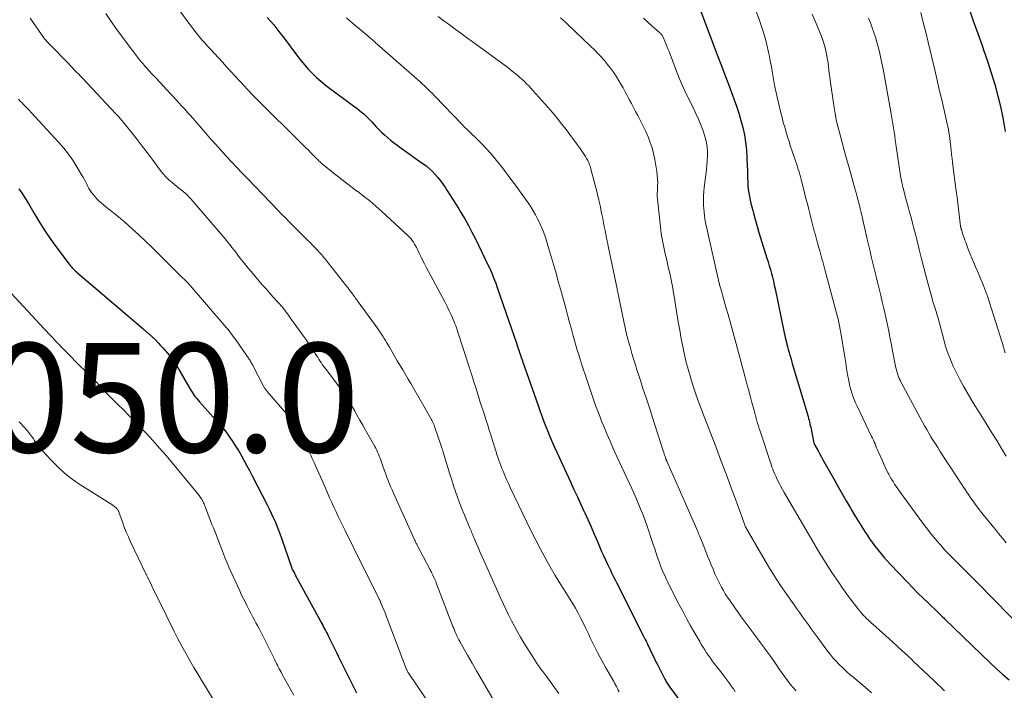
# Model space of a CAD drawing. Units: feet. Extents: x 1935000 to 1940048, y 540000 to 545000.
# Drawn here: x 1936556 to 1936736, y 540070 to 540192 of the extents above; entities that cross this region are included whole.
import ezdxf

# ---------------------------------------------------------------- set-up
doc = ezdxf.new("R2010")
doc.units = ezdxf.units.FT
doc.header["$LTSCALE"] = 100
doc.header["$MEASUREMENT"] = 0
for name, color, linetype, lineweight in [('CONTOUR INDEX', 32, 'Continuous', 25), ('CONTOUR INTERMEDIATE', 40, 'Continuous', 15), ('SPOT ELEVATION', 7, 'Continuous', 15)]:
    doc.layers.add(name, color=color, linetype=linetype, lineweight=lineweight)
doc.styles.add('slant', font='romans.shx', dxfattribs={"oblique": 14.999978})

msp = doc.modelspace()

# ---------------------------------------------------------------- linework, layer by layer
at = {"layer": 'CONTOUR INDEX', "flags": 128}
for points, elevation in [([(1936678.85, 540197.36), (1936683.27, 540185.64), (1936683.91, 540183.94), (1936684.55, 540182.24), (1936685.19, 540180.53), (1936685.83, 540178.83), (1936686.2, 540177.85), (1936686.66, 540176.55), (1936687.08, 540175.25), (1936687.47, 540173.93), (1936687.82, 540172.6), (1936688.1, 540171.26), (1936688.33, 540169.91), (1936688.48, 540168.55), (1936688.57, 540167.18), (1936688.63, 540165.54), (1936688.65, 540164.83), (1936688.67, 540164.12), (1936688.7, 540163.41), (1936688.72, 540162.69), (1936688.72, 540162.59), (1936688.76, 540161.93), (1936688.82, 540161.28), (1936688.91, 540160.63), (1936689.02, 540159.99), (1936689.16, 540159.34), (1936689.3, 540158.7), (1936689.46, 540158.07), (1936689.63, 540157.43), (1936689.76, 540156.93), (1936690.01, 540156.05), (1936690.26, 540155.17), (1936690.52, 540154.29), (1936690.78, 540153.42), (1936692.24, 540148.71), (1936692.46, 540148.01), (1936692.66, 540147.31), (1936692.86, 540146.61), (1936693.06, 540145.9), (1936693.24, 540145.19), (1936693.41, 540144.48), (1936693.58, 540143.77), (1936693.73, 540143.05), (1936695.4, 540135.02), (1936695.49, 540134.59), (1936695.58, 540134.15), (1936695.68, 540133.72), (1936695.79, 540133.29), (1936695.9, 540132.86), (1936696.01, 540132.43), (1936696.12, 540132), (1936696.25, 540131.58), (1936696.29, 540131.42), (1936696.44, 540130.92), (1936696.58, 540130.42), (1936696.73, 540129.92), (1936696.88, 540129.42), (1936699.76, 540119.68), (1936699.85, 540119.36), (1936699.94, 540119.04), (1936700.02, 540118.71), (1936700.1, 540118.39), (1936700.17, 540118.07), (1936700.25, 540117.74), (1936700.31, 540117.42), (1936700.38, 540117.09), (1936700.76, 540115.13), (1936700.78, 540115.04), (1936700.8, 540114.96), (1936700.82, 540114.88), (1936700.85, 540114.8), (1936700.88, 540114.72), (1936700.92, 540114.64), (1936700.95, 540114.56), (1936700.99, 540114.48), (1936701.41, 540113.73), (1936701.65, 540113.27), (1936701.9, 540112.82), (1936702.15, 540112.37), (1936702.41, 540111.92), (1936704.52, 540108.14), (1936705.24, 540106.85), (1936705.97, 540105.57), (1936706.71, 540104.29), (1936707.45, 540103.02), (1936707.77, 540102.48), (1936708.37, 540101.48), (1936708.97, 540100.49), (1936709.6, 540099.51), (1936710.23, 540098.53), (1936710.55, 540098.03), (1936711.03, 540097.31), (1936711.53, 540096.6), (1936712.04, 540095.91), (1936712.57, 540095.22), (1936713.11, 540094.55), (1936713.67, 540093.89), (1936714.24, 540093.25), (1936714.83, 540092.62), (1936717.95, 540089.34), (1936718.88, 540088.38), (1936719.81, 540087.43), (1936720.76, 540086.5), (1936721.72, 540085.57), (1936723.61, 540083.76), (1936723.63, 540083.75), (1936723.65, 540083.73), (1936723.67, 540083.71), (1936723.68, 540083.7), (1936723.75, 540083.63), (1936723.77, 540083.62), (1936723.79, 540083.6), (1936723.81, 540083.58), (1936723.82, 540083.57), (1936724.1, 540083.29), (1936724.26, 540083.13), (1936724.42, 540082.98), (1936724.58, 540082.83), (1936724.74, 540082.67), (1936733.16, 540074.56), (1936734.26, 540073.52), (1936735.39, 540072.49), (1936736.53, 540071.49)], 1000), ([(1936729.19, 540194.53), (1936729.99, 540192.17), (1936730.82, 540189.81), (1936731.65, 540187.45), (1936731.87, 540186.84), (1936732.59, 540184.75), (1936733.28, 540182.64), (1936733.91, 540180.52), (1936734.5, 540178.38), (1936735.02, 540176.23), (1936735.47, 540174.06), (1936735.84, 540171.88)], 980), ([(1936600.79, 540192.78), (1936601.39, 540192.09), (1936601.98, 540191.39), (1936602.56, 540190.68), (1936603.13, 540189.96), (1936603.69, 540189.23), (1936606.34, 540185.67), (1936606.98, 540184.85), (1936607.65, 540184.05), (1936608.34, 540183.27), (1936609.06, 540182.52), (1936609.81, 540181.8), (1936610.59, 540181.1), (1936611.39, 540180.44), (1936612.22, 540179.81), (1936616.81, 540176.43), (1936617.23, 540176.11), (1936617.65, 540175.79), (1936618.05, 540175.45), (1936618.45, 540175.11), (1936618.84, 540174.75), (1936619.23, 540174.39), (1936619.59, 540174.01), (1936619.96, 540173.63), (1936620.75, 540172.76), (1936621.24, 540172.24), (1936621.75, 540171.73), (1936622.27, 540171.25), (1936622.81, 540170.77), (1936623.37, 540170.32), (1936623.93, 540169.87), (1936624.5, 540169.44), (1936625.08, 540169.02), (1936629.17, 540166.12), (1936629.8, 540165.64), (1936630.4, 540165.14), (1936630.97, 540164.61), (1936631.52, 540164.04), (1936632.03, 540163.45), (1936632.53, 540162.84), (1936632.99, 540162.21), (1936633.43, 540161.56), (1936633.68, 540161.17), (1936634.23, 540160.31), (1936634.78, 540159.45), (1936635.32, 540158.58), (1936635.85, 540157.71), (1936636.23, 540157.08), (1936636.94, 540155.88), (1936637.62, 540154.68), (1936638.26, 540153.45), (1936638.89, 540152.21), (1936641.18, 540147.5), (1936641.45, 540146.94), (1936641.7, 540146.39), (1936641.94, 540145.82), (1936642.17, 540145.25), (1936642.39, 540144.68), (1936642.6, 540144.11), (1936642.81, 540143.53), (1936643.01, 540142.95), (1936646.38, 540133.13), (1936646.53, 540132.7), (1936646.68, 540132.26), (1936646.83, 540131.83), (1936646.98, 540131.4), (1936647.13, 540130.96), (1936647.28, 540130.53), (1936647.44, 540130.09), (1936647.59, 540129.66), (1936648.92, 540125.85), (1936649.28, 540124.81), (1936649.64, 540123.77), (1936650, 540122.73), (1936650.36, 540121.69), (1936650.72, 540120.65), (1936651.09, 540119.62), (1936651.48, 540118.59), (1936651.88, 540117.57), (1936651.93, 540117.45), (1936652.37, 540116.37), (1936652.82, 540115.29), (1936653.29, 540114.23), (1936653.77, 540113.17), (1936656.3, 540107.72), (1936656.93, 540106.35), (1936657.56, 540104.98), (1936658.19, 540103.61), (1936658.81, 540102.23), (1936658.85, 540102.16), (1936659.45, 540100.82), (1936660.05, 540099.48), (1936660.64, 540098.13), (1936661.22, 540096.79), (1936661.99, 540095.01), (1936662.34, 540094.23), (1936662.69, 540093.45), (1936663.05, 540092.68), (1936663.42, 540091.91), (1936663.58, 540091.58), (1936663.87, 540090.97), (1936664.17, 540090.37), (1936664.46, 540089.77), (1936664.76, 540089.18), (1936669.61, 540079.59), (1936669.78, 540079.24), (1936669.95, 540078.89), (1936670.12, 540078.54), (1936670.29, 540078.19), (1936670.46, 540077.82), (1936670.54, 540077.66), (1936670.62, 540077.49), (1936670.7, 540077.32), (1936670.78, 540077.15), (1936670.86, 540076.98), (1936670.94, 540076.82), (1936671.02, 540076.65), (1936671.1, 540076.48), (1936671.37, 540075.93), (1936671.59, 540075.49), (1936671.8, 540075.05), (1936672.02, 540074.62), (1936672.25, 540074.18), (1936673.56, 540071.59), (1936673.65, 540071.41), (1936673.76, 540071.22), (1936673.86, 540071.04), (1936673.97, 540070.86), (1936674.09, 540070.68), (1936674.2, 540070.51), (1936674.32, 540070.33), (1936674.45, 540070.16), (1936678.59, 540064.52)], 1020), ([(1936555.36, 540161.39), (1936555.82, 540160.74), (1936556.27, 540160.07), (1936556.7, 540159.39), (1936557.11, 540158.69), (1936558.07, 540157.01), (1936558.98, 540155.49), (1936559.93, 540153.99), (1936560.92, 540152.52), (1936561.96, 540151.08), (1936564.54, 540147.6), (1936564.72, 540147.37), (1936564.9, 540147.14), (1936565.1, 540146.93), (1936565.3, 540146.72), (1936565.51, 540146.52), (1936565.72, 540146.32), (1936565.94, 540146.13), (1936566.16, 540145.93), (1936578.05, 540135.8), (1936578.25, 540135.63), (1936578.45, 540135.46), (1936578.66, 540135.28), (1936578.86, 540135.11), (1936578.89, 540135.09), (1936579.08, 540134.93), (1936579.26, 540134.76), (1936579.45, 540134.59), (1936579.63, 540134.42), (1936579.82, 540134.25), (1936580, 540134.08), (1936580.17, 540133.9), (1936580.35, 540133.72), (1936580.87, 540133.17), (1936581.3, 540132.7), (1936581.73, 540132.24), (1936582.15, 540131.77), (1936582.56, 540131.29), (1936583.24, 540130.5), (1936583.31, 540130.41), (1936583.38, 540130.33), (1936583.45, 540130.24), (1936583.51, 540130.15), (1936583.57, 540130.06), (1936583.63, 540129.97), (1936583.69, 540129.87), (1936583.75, 540129.78), (1936586.65, 540124.83), (1936586.84, 540124.51), (1936587.04, 540124.19), (1936587.25, 540123.88), (1936587.46, 540123.57), (1936587.68, 540123.26), (1936587.91, 540122.97), (1936588.15, 540122.68), (1936588.4, 540122.4), (1936589.95, 540120.69), (1936590.44, 540120.15), (1936590.93, 540119.6), (1936591.42, 540119.06), (1936591.91, 540118.52), (1936592.39, 540117.96), (1936592.85, 540117.4), (1936593.29, 540116.82), (1936593.72, 540116.23), (1936593.97, 540115.86), (1936594.5, 540115.08), (1936595.02, 540114.28), (1936595.52, 540113.47), (1936596, 540112.65), (1936596.08, 540112.51), (1936596.59, 540111.61), (1936597.09, 540110.7), (1936597.58, 540109.79), (1936598.06, 540108.87), (1936600.79, 540103.55), (1936601.17, 540102.78), (1936601.54, 540102.01), (1936601.9, 540101.24), (1936602.24, 540100.46), (1936602.57, 540099.67), (1936602.88, 540098.87), (1936603.18, 540098.07), (1936603.47, 540097.27), (1936605.29, 540091.91), (1936605.32, 540091.83), (1936605.38, 540091.7), (1936605.39, 540091.68), (1936605.4, 540091.66), (1936605.41, 540091.64), (1936605.43, 540091.62), (1936605.76, 540090.99), (1936605.94, 540090.66), (1936606.12, 540090.32), (1936606.3, 540089.99), (1936606.48, 540089.65), (1936610.77, 540081.79), (1936610.95, 540081.47), (1936611.12, 540081.15), (1936611.29, 540080.82), (1936611.47, 540080.5), (1936611.64, 540080.17), (1936611.8, 540079.85), (1936611.97, 540079.52), (1936612.13, 540079.19), (1936612.63, 540078.18), (1936613.04, 540077.35), (1936613.45, 540076.51), (1936613.86, 540075.68), (1936614.28, 540074.85), (1936616.91, 540069.58), (1936617.14, 540069.13)], 1040)]:
    msp.add_lwpolyline(points, dxfattribs=dict(at, elevation=elevation))
at = {"layer": 'CONTOUR INTERMEDIATE', "flags": 128}
for points, elevation in [([(1936583.63, 540195.59), (1936586.46, 540191.73), (1936586.92, 540191.11), (1936587.39, 540190.49), (1936587.87, 540189.89), (1936588.36, 540189.29), (1936588.86, 540188.69), (1936589.37, 540188.11), (1936589.88, 540187.53), (1936590.4, 540186.96), (1936592.6, 540184.57), (1936593.37, 540183.73), (1936594.14, 540182.89), (1936594.92, 540182.04), (1936595.69, 540181.2), (1936596.74, 540180.05), (1936596.99, 540179.78), (1936597.23, 540179.52), (1936597.48, 540179.25), (1936597.73, 540178.99), (1936597.98, 540178.72), (1936598.23, 540178.46), (1936598.49, 540178.21), (1936598.75, 540177.95), (1936607.39, 540169.39), (1936607.83, 540168.95), (1936608.27, 540168.51), (1936608.71, 540168.07), (1936609.15, 540167.62), (1936609.75, 540167.02), (1936609.89, 540166.88), (1936610.03, 540166.74), (1936610.18, 540166.6), (1936610.32, 540166.46), (1936610.46, 540166.32), (1936610.61, 540166.18), (1936610.76, 540166.05), (1936610.92, 540165.92), (1936612.78, 540164.4), (1936613.88, 540163.53), (1936614.98, 540162.67), (1936616.1, 540161.82), (1936617.22, 540160.99), (1936617.29, 540160.94), (1936618.44, 540160.07), (1936619.56, 540159.18), (1936620.66, 540158.24), (1936621.73, 540157.28), (1936626.6, 540152.76), (1936626.87, 540152.49), (1936627.11, 540152.21), (1936627.34, 540151.91), (1936627.55, 540151.6), (1936627.74, 540151.28), (1936627.93, 540150.96), (1936628.11, 540150.62), (1936628.27, 540150.29), (1936628.58, 540149.64), (1936628.9, 540148.98), (1936629.23, 540148.33), (1936629.57, 540147.68), (1936629.91, 540147.03), (1936632.47, 540142.27), (1936632.89, 540141.47), (1936633.3, 540140.68), (1936633.7, 540139.87), (1936634.09, 540139.06), (1936634.52, 540138.17), (1936634.69, 540137.8), (1936634.85, 540137.44), (1936635, 540137.06), (1936635.15, 540136.69), (1936635.29, 540136.31), (1936635.42, 540135.93), (1936635.55, 540135.55), (1936635.68, 540135.17), (1936637.74, 540128.82), (1936637.81, 540128.6), (1936637.88, 540128.39), (1936637.95, 540128.17), (1936638.02, 540127.95), (1936638.09, 540127.73), (1936638.16, 540127.51), (1936638.23, 540127.29), (1936638.29, 540127.07), (1936638.68, 540125.84), (1936638.94, 540125.01), (1936639.2, 540124.18), (1936639.47, 540123.35), (1936639.73, 540122.52), (1936640.59, 540119.82), (1936640.86, 540118.96), (1936641.14, 540118.09), (1936641.41, 540117.22), (1936641.69, 540116.36), (1936642.02, 540115.31), (1936642.13, 540114.97), (1936642.24, 540114.62), (1936642.34, 540114.28), (1936642.45, 540113.94), (1936642.56, 540113.59), (1936642.67, 540113.25), (1936642.78, 540112.91), (1936642.89, 540112.56), (1936643, 540112.23), (1936643.17, 540111.72), (1936643.35, 540111.21), (1936643.54, 540110.71), (1936643.74, 540110.21), (1936643.95, 540109.68), (1936644.27, 540108.93), (1936644.6, 540108.18), (1936644.94, 540107.43), (1936645.28, 540106.68), (1936647.49, 540102.03), (1936648.29, 540100.37), (1936649.11, 540098.71), (1936649.94, 540097.07), (1936650.79, 540095.42), (1936651.67, 540093.8), (1936652.57, 540092.19), (1936653.51, 540090.6), (1936654.48, 540089.03), (1936655.57, 540087.29), (1936656.12, 540086.4), (1936656.66, 540085.5), (1936657.18, 540084.59), (1936657.69, 540083.67), (1936658.18, 540082.74), (1936658.66, 540081.81), (1936659.12, 540080.87), (1936659.57, 540079.92), (1936659.97, 540079.07), (1936660.62, 540077.71), (1936661.3, 540076.35), (1936662.02, 540075.02), (1936662.76, 540073.69), (1936664.19, 540071.2), (1936664.37, 540070.89), (1936664.54, 540070.57), (1936664.71, 540070.25), (1936664.88, 540069.93), (1936665.04, 540069.6), (1936665.21, 540069.28)], 1024), ([(1936571.25, 540193.48), (1936572.24, 540192.02), (1936573.25, 540190.57), (1936574.29, 540189.15), (1936575.35, 540187.74), (1936576.92, 540185.69), (1936577.21, 540185.31), (1936577.51, 540184.94), (1936577.82, 540184.57), (1936578.13, 540184.2), (1936578.23, 540184.07), (1936578.49, 540183.77), (1936578.76, 540183.47), (1936579.02, 540183.17), (1936579.29, 540182.87), (1936579.57, 540182.58), (1936579.84, 540182.28), (1936580.11, 540181.99), (1936580.39, 540181.7), (1936582.52, 540179.44), (1936583.05, 540178.87), (1936583.59, 540178.29), (1936584.12, 540177.71), (1936584.65, 540177.13), (1936585.17, 540176.55), (1936585.7, 540175.96), (1936586.22, 540175.38), (1936586.73, 540174.79), (1936589.5, 540171.62), (1936590.44, 540170.55), (1936591.39, 540169.48), (1936592.35, 540168.42), (1936593.31, 540167.37), (1936594.28, 540166.32), (1936595.26, 540165.28), (1936596.24, 540164.24), (1936597.22, 540163.21), (1936602.76, 540157.47), (1936603.44, 540156.77), (1936604.13, 540156.06), (1936604.82, 540155.36), (1936605.51, 540154.66), (1936605.6, 540154.57), (1936606.25, 540153.91), (1936606.9, 540153.26), (1936607.55, 540152.61), (1936608.2, 540151.96), (1936608.63, 540151.54), (1936609.07, 540151.1), (1936609.51, 540150.66), (1936609.93, 540150.21), (1936610.36, 540149.75), (1936610.77, 540149.29), (1936611.18, 540148.82), (1936611.58, 540148.35), (1936611.96, 540147.86), (1936615.32, 540143.56), (1936615.53, 540143.3), (1936615.73, 540143.03), (1936615.93, 540142.77), (1936616.14, 540142.5), (1936616.38, 540142.17), (1936616.46, 540142.07), (1936616.54, 540141.96), (1936616.61, 540141.86), (1936616.69, 540141.75), (1936616.77, 540141.65), (1936616.84, 540141.54), (1936616.92, 540141.43), (1936616.99, 540141.33), (1936617.04, 540141.26), (1936617.14, 540141.12), (1936617.24, 540140.98), (1936617.34, 540140.84), (1936617.44, 540140.7), (1936620.62, 540136.34), (1936620.89, 540135.96), (1936621.16, 540135.58), (1936621.42, 540135.19), (1936621.68, 540134.8), (1936621.93, 540134.4), (1936622.17, 540134.01), (1936622.42, 540133.61), (1936622.66, 540133.2), (1936623.15, 540132.37), (1936623.63, 540131.55), (1936624.11, 540130.74), (1936624.59, 540129.92), (1936625.08, 540129.1), (1936625.1, 540129.07), (1936625.59, 540128.23), (1936626.08, 540127.39), (1936626.57, 540126.56), (1936627.06, 540125.72), (1936630.69, 540119.45), (1936630.81, 540119.24), (1936630.92, 540119.02), (1936631.03, 540118.81), (1936631.13, 540118.59), (1936631.23, 540118.37), (1936631.32, 540118.14), (1936631.4, 540117.92), (1936631.48, 540117.69), (1936632.68, 540114.15), (1936632.76, 540113.91), (1936632.84, 540113.67), (1936632.92, 540113.42), (1936632.99, 540113.18), (1936634.23, 540109.16), (1936634.56, 540108.09), (1936634.91, 540107.03), (1936635.27, 540105.97), (1936635.64, 540104.91), (1936635.7, 540104.75), (1936636.06, 540103.78), (1936636.43, 540102.81), (1936636.81, 540101.85), (1936637.2, 540100.89), (1936637.79, 540099.47), (1936637.89, 540099.23), (1936638, 540098.99), (1936638.1, 540098.74), (1936638.2, 540098.5), (1936638.3, 540098.26), (1936638.41, 540098.01), (1936638.51, 540097.77), (1936638.61, 540097.53), (1936639.09, 540096.41), (1936639.43, 540095.61), (1936639.78, 540094.81), (1936640.13, 540094.01), (1936640.48, 540093.21), (1936643.48, 540086.51), (1936643.96, 540085.46), (1936644.46, 540084.4), (1936644.97, 540083.36), (1936645.49, 540082.32), (1936646.03, 540081.3), (1936646.59, 540080.28), (1936647.17, 540079.27), (1936647.77, 540078.28), (1936649.25, 540075.89), (1936649.56, 540075.39), (1936649.88, 540074.9), (1936650.21, 540074.42), (1936650.55, 540073.95), (1936650.89, 540073.47), (1936651.24, 540073), (1936651.58, 540072.53), (1936651.93, 540072.06), (1936654.15, 540069.01)], 1028), ([(1936690.25, 540193.85), (1936690.86, 540192.27), (1936691.07, 540191.66), (1936691.51, 540190.36), (1936691.9, 540189.05), (1936692.24, 540187.73), (1936692.54, 540186.39), (1936692.64, 540185.9), (1936692.85, 540184.8), (1936693.06, 540183.7), (1936693.25, 540182.6), (1936693.44, 540181.49), (1936693.64, 540180.39), (1936693.85, 540179.3), (1936694.09, 540178.2), (1936694.34, 540177.11), (1936694.77, 540175.32), (1936695, 540174.43), (1936695.23, 540173.55), (1936695.48, 540172.66), (1936695.73, 540171.78), (1936696, 540170.9), (1936696.28, 540170.03), (1936696.56, 540169.15), (1936696.85, 540168.28), (1936697.52, 540166.33), (1936697.68, 540165.87), (1936697.83, 540165.42), (1936697.97, 540164.96), (1936698.12, 540164.5), (1936698.26, 540164.04), (1936698.39, 540163.58), (1936698.52, 540163.12), (1936698.63, 540162.65), (1936699.13, 540160.65), (1936699.38, 540159.64), (1936699.63, 540158.64), (1936699.88, 540157.63), (1936700.13, 540156.62), (1936700.38, 540155.59), (1936700.51, 540155.09), (1936700.63, 540154.6), (1936700.76, 540154.11), (1936700.89, 540153.62), (1936701.03, 540153.13), (1936701.16, 540152.64), (1936701.3, 540152.15), (1936701.44, 540151.66), (1936701.75, 540150.56), (1936701.89, 540150.06), (1936702.03, 540149.57), (1936702.16, 540149.08), (1936702.3, 540148.58), (1936702.44, 540148.08), (1936702.57, 540147.59), (1936702.71, 540147.09), (1936702.84, 540146.6), (1936705.16, 540137.94), (1936705.21, 540137.74), (1936705.26, 540137.53), (1936705.31, 540137.33), (1936705.35, 540137.12), (1936705.4, 540136.92), (1936705.44, 540136.71), (1936705.48, 540136.51), (1936705.52, 540136.3), (1936705.63, 540135.65), (1936705.73, 540135.11), (1936705.82, 540134.58), (1936705.91, 540134.04), (1936706, 540133.51), (1936706.3, 540131.67), (1936706.47, 540130.6), (1936706.65, 540129.53), (1936706.82, 540128.47), (1936707, 540127.4), (1936707.14, 540126.56), (1936707.26, 540125.92), (1936707.4, 540125.28), (1936707.57, 540124.65), (1936707.76, 540124.03), (1936707.98, 540123.41), (1936708.21, 540122.8), (1936708.47, 540122.2), (1936708.74, 540121.6), (1936711.39, 540116.05), (1936711.55, 540115.71), (1936711.71, 540115.36), (1936711.86, 540115.02), (1936712.01, 540114.67), (1936712.16, 540114.32), (1936712.31, 540113.97), (1936712.46, 540113.62), (1936712.61, 540113.27), (1936713.35, 540111.56), (1936713.6, 540110.99), (1936713.86, 540110.42), (1936714.14, 540109.87), (1936714.43, 540109.31), (1936714.53, 540109.13), (1936714.79, 540108.68), (1936715.04, 540108.23), (1936715.32, 540107.78), (1936715.59, 540107.34), (1936715.88, 540106.91), (1936716.17, 540106.48), (1936716.47, 540106.05), (1936716.77, 540105.63), (1936720.58, 540100.42), (1936721.36, 540099.37), (1936722.17, 540098.34), (1936723, 540097.33), (1936723.85, 540096.34), (1936724.03, 540096.14), (1936724.81, 540095.26), (1936725.61, 540094.4), (1936726.43, 540093.56), (1936727.26, 540092.72), (1936728.33, 540091.67), (1936728.64, 540091.37), (1936728.94, 540091.07), (1936729.25, 540090.77), (1936729.56, 540090.47), (1936729.86, 540090.17), (1936730.16, 540089.86), (1936730.47, 540089.56), (1936730.77, 540089.25), (1936739.67, 540080.13)], 996), ([(1936700.5, 540193.37), (1936701.23, 540191.67), (1936702.02, 540189.75), (1936702.31, 540188.99), (1936702.58, 540188.23), (1936702.81, 540187.46), (1936703.01, 540186.67), (1936703.09, 540186.35), (1936703.22, 540185.72), (1936703.34, 540185.09), (1936703.43, 540184.45), (1936703.5, 540183.81), (1936703.57, 540183.17), (1936703.64, 540182.53), (1936703.73, 540181.9), (1936703.81, 540181.26), (1936704.49, 540176.62), (1936704.73, 540175.2), (1936704.99, 540173.8), (1936705.31, 540172.4), (1936705.67, 540171.01), (1936706.05, 540169.62), (1936706.43, 540168.24), (1936706.81, 540166.86), (1936707.2, 540165.47), (1936708.33, 540161.45), (1936708.5, 540160.85), (1936708.67, 540160.25), (1936708.82, 540159.64), (1936708.98, 540159.03), (1936709.15, 540158.34), (1936709.22, 540158.08), (1936709.28, 540157.82), (1936709.35, 540157.55), (1936709.41, 540157.29), (1936709.48, 540157.03), (1936709.54, 540156.77), (1936709.6, 540156.5), (1936709.66, 540156.24), (1936710.59, 540152.17), (1936710.99, 540150.45), (1936711.39, 540148.74), (1936711.8, 540147.02), (1936712.22, 540145.31), (1936712.46, 540144.31), (1936712.76, 540143.1), (1936713.05, 540141.88), (1936713.34, 540140.67), (1936713.63, 540139.45), (1936713.81, 540138.67), (1936714, 540137.84), (1936714.18, 540137.01), (1936714.35, 540136.18), (1936714.51, 540135.35), (1936714.67, 540134.51), (1936714.83, 540133.68), (1936715, 540132.84), (1936715.16, 540132.01), (1936715.85, 540128.6), (1936715.92, 540128.27), (1936716, 540127.95), (1936716.1, 540127.63), (1936716.21, 540127.31), (1936716.33, 540126.99), (1936716.46, 540126.69), (1936716.6, 540126.38), (1936716.75, 540126.08), (1936720.72, 540118.67), (1936721.09, 540117.99), (1936721.47, 540117.31), (1936721.86, 540116.65), (1936722.25, 540115.98), (1936722.66, 540115.32), (1936723.07, 540114.67), (1936723.48, 540114.02), (1936723.9, 540113.37), (1936727.31, 540108.17), (1936727.61, 540107.71), (1936727.91, 540107.25), (1936728.21, 540106.79), (1936728.5, 540106.33), (1936728.8, 540105.87), (1936729.11, 540105.41), (1936729.42, 540104.96), (1936729.74, 540104.52), (1936730.72, 540103.17), (1936731.12, 540102.63), (1936731.52, 540102.1), (1936731.93, 540101.58), (1936732.35, 540101.06), (1936732.78, 540100.54), (1936733.2, 540100.03), (1936733.63, 540099.51), (1936734.05, 540099), (1936734.61, 540098.3), (1936735.32, 540097.44), (1936736.03, 540096.58)], 992), ([(1936720.39, 540193.66), (1936720.84, 540191.86), (1936721.28, 540190.07), (1936721.72, 540188.27), (1936722.15, 540186.46), (1936723.06, 540182.61), (1936723.44, 540180.97), (1936723.83, 540179.33), (1936724.21, 540177.69), (1936724.6, 540176.06), (1936725.11, 540173.84), (1936725.23, 540173.31), (1936725.34, 540172.78), (1936725.44, 540172.24), (1936725.53, 540171.7), (1936725.61, 540171.16), (1936725.69, 540170.61), (1936725.76, 540170.07), (1936725.82, 540169.53), (1936725.86, 540169.14), (1936725.94, 540168.41), (1936726.03, 540167.67), (1936726.12, 540166.93), (1936726.21, 540166.2), (1936726.88, 540160.97), (1936727.02, 540159.87), (1936727.16, 540158.78), (1936727.29, 540157.69), (1936727.43, 540156.6), (1936727.67, 540154.58), (1936727.68, 540154.49), (1936727.7, 540154.41), (1936727.71, 540154.33), (1936727.73, 540154.24), (1936727.75, 540154.16), (1936727.77, 540154.08), (1936727.79, 540154), (1936727.81, 540153.92), (1936728.03, 540153.25), (1936728.16, 540152.83), (1936728.3, 540152.42), (1936728.45, 540152.01), (1936728.6, 540151.6), (1936728.85, 540150.92), (1936729.13, 540150.17), (1936729.43, 540149.43), (1936729.73, 540148.69), (1936730.04, 540147.96), (1936730.07, 540147.88), (1936730.41, 540147.11), (1936730.74, 540146.34), (1936731.06, 540145.57), (1936731.39, 540144.79), (1936731.54, 540144.44), (1936731.92, 540143.49), (1936732.29, 540142.53), (1936732.63, 540141.56), (1936732.95, 540140.58), (1936735.28, 540133.23), (1936735.38, 540132.91), (1936735.48, 540132.58), (1936735.58, 540132.25), (1936735.67, 540131.93), (1936735.82, 540131.38)], 984), ([(1936557.42, 540192.66), (1936560.06, 540188.88), (1936560.11, 540188.81), (1936560.16, 540188.74), (1936560.22, 540188.67), (1936560.27, 540188.61), (1936560.32, 540188.54), (1936560.38, 540188.48), (1936560.44, 540188.42), (1936560.5, 540188.36), (1936560.72, 540188.14), (1936560.89, 540187.97), (1936561.05, 540187.8), (1936561.22, 540187.63), (1936561.39, 540187.46), (1936564.05, 540184.7), (1936564.43, 540184.31), (1936564.81, 540183.92), (1936565.18, 540183.53), (1936565.56, 540183.14), (1936565.93, 540182.75), (1936566.3, 540182.36), (1936566.68, 540181.97), (1936567.05, 540181.57), (1936573.04, 540175.21), (1936573.63, 540174.56), (1936574.21, 540173.91), (1936574.77, 540173.24), (1936575.32, 540172.56), (1936576.09, 540171.58), (1936577.01, 540170.4), (1936577.92, 540169.22), (1936578.83, 540168.03), (1936579.72, 540166.83), (1936581.2, 540164.83), (1936581.7, 540164.2), (1936582.23, 540163.61), (1936582.8, 540163.06), (1936583.4, 540162.54), (1936583.89, 540162.14), (1936584.27, 540161.84), (1936584.65, 540161.54), (1936585.03, 540161.23), (1936585.4, 540160.92), (1936585.77, 540160.61), (1936586.13, 540160.28), (1936586.46, 540159.93), (1936586.79, 540159.57), (1936593.08, 540152.21), (1936593.51, 540151.69), (1936593.93, 540151.18), (1936594.35, 540150.66), (1936594.75, 540150.13), (1936595.16, 540149.6), (1936595.57, 540149.07), (1936595.98, 540148.54), (1936596.39, 540148.02), (1936596.43, 540147.97), (1936596.86, 540147.42), (1936597.3, 540146.88), (1936597.75, 540146.35), (1936598.2, 540145.81), (1936598.72, 540145.21), (1936599.34, 540144.5), (1936599.96, 540143.78), (1936600.58, 540143.07), (1936601.2, 540142.37), (1936601.89, 540141.58), (1936602.17, 540141.27), (1936602.45, 540140.95), (1936602.73, 540140.64), (1936603.02, 540140.32), (1936603.36, 540139.96), (1936603.47, 540139.83), (1936603.59, 540139.7), (1936603.7, 540139.56), (1936603.81, 540139.43), (1936603.92, 540139.3), (1936604.02, 540139.16), (1936604.12, 540139.02), (1936604.23, 540138.88), (1936604.54, 540138.45), (1936604.8, 540138.09), (1936605.05, 540137.73), (1936605.31, 540137.37), (1936605.57, 540137.01), (1936607.27, 540134.68), (1936607.79, 540133.95), (1936608.3, 540133.22), (1936608.8, 540132.48), (1936609.28, 540131.73), (1936609.82, 540130.89), (1936610.03, 540130.56), (1936610.24, 540130.23), (1936610.45, 540129.9), (1936610.67, 540129.57), (1936610.88, 540129.24), (1936611.11, 540128.91), (1936611.34, 540128.6), (1936611.57, 540128.28), (1936613.85, 540125.29), (1936614.08, 540124.98), (1936614.31, 540124.67), (1936614.53, 540124.36), (1936614.76, 540124.05), (1936614.97, 540123.73), (1936615.18, 540123.41), (1936615.38, 540123.09), (1936615.58, 540122.76), (1936616.74, 540120.79), (1936617.26, 540119.91), (1936617.77, 540119.02), (1936618.28, 540118.12), (1936618.79, 540117.23), (1936620.46, 540114.23), (1936620.65, 540113.88), (1936620.83, 540113.53), (1936621, 540113.17), (1936621.16, 540112.81), (1936621.31, 540112.45), (1936621.46, 540112.08), (1936621.59, 540111.71), (1936621.72, 540111.34), (1936621.98, 540110.58), (1936622.19, 540109.95), (1936622.41, 540109.33), (1936622.64, 540108.71), (1936622.88, 540108.1), (1936623.12, 540107.49), (1936623.37, 540106.88), (1936623.63, 540106.27), (1936623.9, 540105.67), (1936627.61, 540097.42), (1936627.69, 540097.26), (1936627.76, 540097.1), (1936627.84, 540096.94), (1936627.92, 540096.78), (1936628, 540096.62), (1936628.08, 540096.46), (1936628.16, 540096.3), (1936628.24, 540096.15), (1936630.56, 540091.76), (1936630.65, 540091.58), (1936630.75, 540091.4), (1936630.84, 540091.21), (1936630.92, 540091.03), (1936631.11, 540090.63), (1936631.28, 540090.25), (1936631.45, 540089.86), (1936631.62, 540089.47), (1936631.77, 540089.07), (1936634.79, 540081.27), (1936634.93, 540080.92), (1936635.07, 540080.56), (1936635.21, 540080.21), (1936635.36, 540079.86), (1936635.51, 540079.52), (1936635.67, 540079.18), (1936635.84, 540078.84), (1936636.02, 540078.51), (1936637.44, 540076.01), (1936638.27, 540074.56), (1936639.11, 540073.11), (1936639.95, 540071.66), (1936640.79, 540070.22), (1936642.1, 540068)], 1032), ([(1936615.32, 540192.69), (1936615.86, 540192.2), (1936616.41, 540191.72), (1936619.19, 540189.38), (1936619.26, 540189.33), (1936619.33, 540189.27), (1936619.39, 540189.22), (1936619.46, 540189.16), (1936619.53, 540189.11), (1936619.6, 540189.06), (1936619.67, 540189), (1936619.73, 540188.94), (1936620.04, 540188.67), (1936620.26, 540188.48), (1936620.48, 540188.29), (1936620.69, 540188.09), (1936620.91, 540187.9), (1936627.74, 540181.89), (1936628.22, 540181.46), (1936628.7, 540181.04), (1936629.17, 540180.6), (1936629.64, 540180.17), (1936630.11, 540179.73), (1936630.57, 540179.29), (1936631.02, 540178.83), (1936631.47, 540178.37), (1936636.51, 540173.09), (1936636.68, 540172.91), (1936636.85, 540172.74), (1936637.02, 540172.57), (1936637.19, 540172.41), (1936637.37, 540172.24), (1936637.55, 540172.07), (1936637.72, 540171.91), (1936637.9, 540171.74), (1936639.21, 540170.49), (1936640.03, 540169.69), (1936640.82, 540168.86), (1936641.58, 540168), (1936642.32, 540167.12), (1936642.75, 540166.59), (1936643.58, 540165.54), (1936644.4, 540164.49), (1936645.21, 540163.42), (1936646.01, 540162.35), (1936646.58, 540161.56), (1936647.08, 540160.87), (1936647.58, 540160.18), (1936648.07, 540159.49), (1936648.56, 540158.8), (1936649.03, 540158.1), (1936649.47, 540157.38), (1936649.88, 540156.64), (1936650.27, 540155.89), (1936650.47, 540155.47), (1936650.91, 540154.49), (1936651.32, 540153.49), (1936651.69, 540152.48), (1936652.03, 540151.45), (1936652.52, 540149.82), (1936653.06, 540147.97), (1936653.6, 540146.12), (1936654.12, 540144.26), (1936654.63, 540142.39), (1936655.47, 540139.29), (1936655.8, 540138.09), (1936656.12, 540136.89), (1936656.46, 540135.7), (1936656.79, 540134.5), (1936657.23, 540132.97), (1936657.35, 540132.54), (1936657.47, 540132.11), (1936657.6, 540131.69), (1936657.73, 540131.26), (1936657.85, 540130.84), (1936657.99, 540130.41), (1936658.12, 540129.99), (1936658.25, 540129.56), (1936659.38, 540126.09), (1936659.68, 540125.18), (1936659.99, 540124.27), (1936660.3, 540123.37), (1936660.62, 540122.46), (1936660.95, 540121.56), (1936661.29, 540120.67), (1936661.64, 540119.77), (1936661.99, 540118.88), (1936662.38, 540117.93), (1936662.94, 540116.56), (1936663.52, 540115.21), (1936664.12, 540113.86), (1936664.73, 540112.52), (1936667.03, 540107.55), (1936667.49, 540106.55), (1936667.94, 540105.55), (1936668.38, 540104.54), (1936668.81, 540103.54), (1936669.23, 540102.52), (1936669.63, 540101.5), (1936670.01, 540100.47), (1936670.37, 540099.43), (1936671.18, 540097.02), (1936671.44, 540096.24), (1936671.7, 540095.46), (1936671.96, 540094.68), (1936672.23, 540093.9), (1936672.34, 540093.57), (1936672.56, 540092.96), (1936672.78, 540092.36), (1936673.02, 540091.75), (1936673.27, 540091.16), (1936673.53, 540090.57), (1936673.8, 540089.98), (1936674.08, 540089.39), (1936674.37, 540088.81), (1936676.13, 540085.37), (1936676.83, 540084.03), (1936677.54, 540082.7), (1936678.27, 540081.38), (1936679.02, 540080.06), (1936679.93, 540078.49), (1936680.23, 540077.97), (1936680.55, 540077.46), (1936680.87, 540076.95), (1936681.19, 540076.45), (1936681.53, 540075.96), (1936681.88, 540075.47), (1936682.23, 540074.98), (1936682.59, 540074.5), (1936684.02, 540072.65), (1936684.37, 540072.19), (1936684.73, 540071.72), (1936685.07, 540071.24), (1936685.42, 540070.77), (1936685.76, 540070.29), (1936686.09, 540069.81), (1936686.4, 540069.31)], 1016), ([(1936632.1, 540192.94), (1936633.12, 540192.17), (1936634.15, 540191.4), (1936635.18, 540190.63), (1936636.21, 540189.87), (1936637.24, 540189.11), (1936638.28, 540188.35), (1936644.81, 540183.58), (1936645.19, 540183.29), (1936645.57, 540183), (1936645.95, 540182.71), (1936646.32, 540182.41), (1936646.69, 540182.1), (1936647.05, 540181.79), (1936647.4, 540181.47), (1936647.75, 540181.14), (1936647.87, 540181.03), (1936648.27, 540180.63), (1936648.66, 540180.23), (1936649.04, 540179.82), (1936649.42, 540179.41), (1936652.16, 540176.33), (1936653.02, 540175.34), (1936653.86, 540174.34), (1936654.67, 540173.32), (1936655.47, 540172.28), (1936655.98, 540171.6), (1936656.5, 540170.89), (1936657.02, 540170.19), (1936657.53, 540169.48), (1936658.04, 540168.76), (1936658.57, 540168.02), (1936658.8, 540167.67), (1936659.03, 540167.32), (1936659.24, 540166.95), (1936659.44, 540166.58), (1936659.62, 540166.19), (1936659.79, 540165.8), (1936659.92, 540165.41), (1936660.04, 540165), (1936661, 540161.38), (1936661.25, 540160.37), (1936661.49, 540159.34), (1936661.72, 540158.32), (1936661.92, 540157.29), (1936662.04, 540156.67), (1936662.18, 540155.95), (1936662.32, 540155.23), (1936662.46, 540154.51), (1936662.61, 540153.79), (1936662.75, 540153.07), (1936662.9, 540152.35), (1936663.05, 540151.63), (1936663.2, 540150.92), (1936664.81, 540143.09), (1936664.83, 540142.98), (1936664.85, 540142.88), (1936664.88, 540142.77), (1936664.9, 540142.67), (1936664.92, 540142.57), (1936664.95, 540142.46), (1936664.97, 540142.36), (1936664.99, 540142.25), (1936665.01, 540142.15), (1936665.03, 540142.04), (1936665.06, 540141.94), (1936665.08, 540141.83), (1936665.79, 540138.24), (1936666.03, 540137.09), (1936666.28, 540135.95), (1936666.55, 540134.81), (1936666.84, 540133.67), (1936666.86, 540133.6), (1936667.18, 540132.43), (1936667.51, 540131.27), (1936667.86, 540130.11), (1936668.22, 540128.96), (1936668.44, 540128.26), (1936668.79, 540127.19), (1936669.14, 540126.11), (1936669.49, 540125.04), (1936669.85, 540123.97), (1936670.21, 540122.91), (1936670.57, 540121.83), (1936670.92, 540120.76), (1936671.26, 540119.69), (1936673.26, 540113.4), (1936673.34, 540113.14), (1936673.43, 540112.89), (1936673.51, 540112.63), (1936673.59, 540112.37), (1936673.72, 540111.97), (1936673.74, 540111.91), (1936673.77, 540111.85), (1936673.79, 540111.79), (1936673.81, 540111.73), (1936673.83, 540111.67), (1936673.86, 540111.61), (1936673.88, 540111.56), (1936673.91, 540111.5), (1936679.39, 540099.06), (1936679.57, 540098.65), (1936679.74, 540098.25), (1936679.92, 540097.84), (1936680.08, 540097.43), (1936680.25, 540097.02), (1936680.42, 540096.6), (1936680.58, 540096.19), (1936680.74, 540095.78), (1936681.06, 540094.97), (1936681.38, 540094.16), (1936681.71, 540093.35), (1936682.04, 540092.53), (1936682.38, 540091.73), (1936682.72, 540090.92), (1936683, 540090.29), (1936683.29, 540089.67), (1936683.6, 540089.06), (1936683.92, 540088.45), (1936684.26, 540087.85), (1936684.61, 540087.26), (1936684.98, 540086.68), (1936685.36, 540086.11), (1936685.55, 540085.84), (1936686.04, 540085.14), (1936686.53, 540084.44), (1936687.03, 540083.74), (1936687.54, 540083.05), (1936689.72, 540080.09), (1936690.23, 540079.4), (1936690.74, 540078.7), (1936691.26, 540078.01), (1936691.78, 540077.31), (1936692.29, 540076.61), (1936692.8, 540075.91), (1936693.29, 540075.2), (1936693.79, 540074.49), (1936694.53, 540073.4), (1936695.01, 540072.71), (1936695.49, 540072.04), (1936695.99, 540071.38), (1936696.5, 540070.72), (1936697.02, 540070.08), (1936697.57, 540069.46)], 1012), ([(1936654.45, 540192.68), (1936654.88, 540192.34), (1936655.29, 540191.98), (1936655.7, 540191.61), (1936660.02, 540187.46), (1936660.66, 540186.83), (1936661.29, 540186.19), (1936661.91, 540185.53), (1936662.51, 540184.87), (1936663.09, 540184.18), (1936663.64, 540183.47), (1936664.16, 540182.74), (1936664.65, 540181.99), (1936665.1, 540181.28), (1936665.51, 540180.58), (1936665.92, 540179.88), (1936666.31, 540179.17), (1936666.68, 540178.45), (1936667.05, 540177.72), (1936667.43, 540177), (1936667.81, 540176.28), (1936668.19, 540175.56), (1936668.6, 540174.8), (1936669.1, 540173.84), (1936669.59, 540172.87), (1936670.05, 540171.89), (1936670.5, 540170.91), (1936670.89, 540169.9), (1936671.23, 540168.88), (1936671.5, 540167.84), (1936671.72, 540166.78), (1936672.08, 540164.59), (1936672.17, 540163.92), (1936672.23, 540163.24), (1936672.25, 540162.57), (1936672.24, 540161.89), (1936672.18, 540160.88), (1936672.17, 540160.7), (1936672.17, 540160.53), (1936672.16, 540160.35), (1936672.16, 540160.18), (1936672.16, 540160.01), (1936672.16, 540159.83), (1936672.18, 540159.66), (1936672.19, 540159.49), (1936672.75, 540154.44), (1936672.83, 540153.81), (1936672.91, 540153.19), (1936673.01, 540152.57), (1936673.11, 540151.95), (1936673.23, 540151.33), (1936673.35, 540150.72), (1936673.49, 540150.1), (1936673.63, 540149.49), (1936673.84, 540148.63), (1936674.05, 540147.73), (1936674.25, 540146.83), (1936674.45, 540145.92), (1936674.64, 540145.02), (1936674.82, 540144.11), (1936674.99, 540143.2), (1936675.15, 540142.29), (1936675.3, 540141.38), (1936675.49, 540140.11), (1936675.74, 540138.57), (1936676, 540137.03), (1936676.27, 540135.49), (1936676.55, 540133.95), (1936676.77, 540132.8), (1936677.08, 540131.31), (1936677.42, 540129.83), (1936677.8, 540128.36), (1936678.22, 540126.89), (1936678.24, 540126.84), (1936678.68, 540125.42), (1936679.15, 540124), (1936679.65, 540122.59), (1936680.17, 540121.19), (1936680.71, 540119.8), (1936681.25, 540118.41), (1936681.78, 540117.01), (1936682.32, 540115.62), (1936682.86, 540114.19), (1936683.58, 540112.31), (1936684.29, 540110.43), (1936685, 540108.55), (1936685.7, 540106.66), (1936686.48, 540104.54), (1936686.78, 540103.71), (1936687.09, 540102.88), (1936687.39, 540102.05), (1936687.69, 540101.23), (1936688.28, 540099.61), (1936688.28, 540099.59), (1936688.29, 540099.57), (1936688.3, 540099.55), (1936688.31, 540099.53), (1936688.35, 540099.44), (1936688.36, 540099.42), (1936688.37, 540099.4), (1936688.38, 540099.38), (1936688.39, 540099.36), (1936691.5, 540093.99), (1936692.54, 540092.23), (1936693.62, 540090.49), (1936694.74, 540088.78), (1936695.89, 540087.09), (1936697.21, 540085.21), (1936697.72, 540084.48), (1936698.24, 540083.74), (1936698.76, 540083.02), (1936699.29, 540082.29), (1936699.81, 540081.56), (1936700.34, 540080.84), (1936700.87, 540080.12), (1936701.4, 540079.39), (1936703.22, 540076.92), (1936703.76, 540076.22), (1936704.32, 540075.54), (1936704.92, 540074.88), (1936705.53, 540074.24), (1936706.17, 540073.62), (1936706.82, 540073.02), (1936707.49, 540072.43), (1936708.17, 540071.86), (1936708.34, 540071.71), (1936709.11, 540071.07), (1936709.87, 540070.42), (1936710.61, 540069.76), (1936711.36, 540069.09)], 1008), ([(1936669.63, 540192.62), (1936670.42, 540191.91), (1936671.2, 540191.21), (1936672.64, 540189.96), (1936672.74, 540189.88), (1936672.83, 540189.79), (1936672.91, 540189.69), (1936672.99, 540189.6), (1936673.07, 540189.49), (1936673.14, 540189.39), (1936673.2, 540189.28), (1936673.25, 540189.16), (1936673.55, 540188.45), (1936673.75, 540187.97), (1936673.94, 540187.5), (1936674.13, 540187.02), (1936674.32, 540186.54), (1936675.58, 540183.22), (1936676.19, 540181.68), (1936676.84, 540180.15), (1936677.54, 540178.64), (1936678.28, 540177.14), (1936678.75, 540176.22), (1936679.25, 540175.19), (1936679.72, 540174.14), (1936680.15, 540173.08), (1936680.56, 540172), (1936680.77, 540171.39), (1936681.01, 540170.6), (1936681.19, 540169.81), (1936681.29, 540169), (1936681.34, 540168.18), (1936681.33, 540167.35), (1936681.3, 540166.53), (1936681.24, 540165.71), (1936681.15, 540164.89), (1936680.75, 540161.64), (1936680.67, 540160.88), (1936680.62, 540160.13), (1936680.61, 540159.37), (1936680.62, 540158.61), (1936680.63, 540158.35), (1936680.67, 540157.72), (1936680.72, 540157.09), (1936680.8, 540156.46), (1936680.9, 540155.84), (1936681.02, 540155.21), (1936681.14, 540154.59), (1936681.27, 540153.97), (1936681.41, 540153.35), (1936683.32, 540144.89), (1936683.36, 540144.71), (1936683.4, 540144.53), (1936683.45, 540144.35), (1936683.49, 540144.17), (1936683.54, 540144), (1936683.58, 540143.82), (1936683.63, 540143.64), (1936683.68, 540143.46), (1936683.96, 540142.44), (1936684.15, 540141.76), (1936684.34, 540141.07), (1936684.54, 540140.39), (1936684.73, 540139.71), (1936685.11, 540138.38), (1936685.49, 540137.04), (1936685.87, 540135.69), (1936686.24, 540134.35), (1936686.6, 540133), (1936688.2, 540127.08), (1936688.52, 540125.87), (1936688.85, 540124.67), (1936689.17, 540123.46), (1936689.49, 540122.25), (1936689.88, 540120.78), (1936690, 540120.31), (1936690.13, 540119.84), (1936690.26, 540119.37), (1936690.39, 540118.9), (1936690.53, 540118.43), (1936690.67, 540117.97), (1936690.82, 540117.5), (1936690.97, 540117.04), (1936692.92, 540111.1), (1936693.04, 540110.75), (1936693.16, 540110.4), (1936693.3, 540110.05), (1936693.43, 540109.71), (1936693.49, 540109.56), (1936693.6, 540109.29), (1936693.72, 540109.02), (1936693.84, 540108.76), (1936693.97, 540108.49), (1936694.25, 540107.94), (1936694.52, 540107.4), (1936694.8, 540106.86), (1936695.09, 540106.34), (1936695.39, 540105.81), (1936701.23, 540095.78), (1936701.92, 540094.61), (1936702.63, 540093.45), (1936703.36, 540092.3), (1936704.11, 540091.17), (1936705.37, 540089.3), (1936705.95, 540088.45), (1936706.54, 540087.61), (1936707.15, 540086.77), (1936707.77, 540085.95), (1936708.43, 540085.09), (1936708.73, 540084.7), (1936709.03, 540084.32), (1936709.35, 540083.95), (1936709.67, 540083.59), (1936709.93, 540083.29), (1936710.13, 540083.08), (1936710.32, 540082.87), (1936710.53, 540082.67), (1936710.74, 540082.47), (1936710.95, 540082.27), (1936711.17, 540082.07), (1936711.38, 540081.88), (1936711.59, 540081.68), (1936715.12, 540078.51), (1936716.06, 540077.66), (1936717, 540076.8), (1936717.93, 540075.93), (1936718.86, 540075.06), (1936718.96, 540074.97), (1936719.93, 540074.05), (1936720.9, 540073.13), (1936721.87, 540072.21), (1936722.84, 540071.28), (1936724.73, 540069.48)], 1004), ([(1936710.82, 540192.61), (1936711.17, 540191.76), (1936711.51, 540190.9), (1936711.81, 540190.03), (1936712.1, 540189.16), (1936712.36, 540188.27), (1936712.6, 540187.38), (1936712.81, 540186.49), (1936713.01, 540185.59), (1936713.48, 540183.31), (1936713.88, 540181.27), (1936714.26, 540179.24), (1936714.62, 540177.19), (1936714.96, 540175.15), (1936715.38, 540172.54), (1936715.49, 540171.8), (1936715.61, 540171.06), (1936715.72, 540170.32), (1936715.83, 540169.57), (1936716.69, 540163.77), (1936716.74, 540163.46), (1936716.79, 540163.16), (1936716.85, 540162.85), (1936716.91, 540162.54), (1936717.01, 540162.08), (1936717.03, 540162), (1936717.04, 540161.93), (1936717.06, 540161.85), (1936717.08, 540161.77), (1936717.8, 540159.12), (1936718.07, 540158.12), (1936718.34, 540157.12), (1936718.61, 540156.12), (1936718.87, 540155.11), (1936719.14, 540154.11), (1936719.39, 540153.11), (1936719.64, 540152.1), (1936719.89, 540151.09), (1936720.09, 540150.26), (1936720.44, 540148.83), (1936720.8, 540147.41), (1936721.17, 540145.99), (1936721.55, 540144.58), (1936722.5, 540141.08), (1936722.6, 540140.73), (1936722.71, 540140.37), (1936722.82, 540140.02), (1936722.93, 540139.66), (1936723.05, 540139.31), (1936723.17, 540138.96), (1936723.28, 540138.61), (1936723.39, 540138.25), (1936723.5, 540137.88), (1936723.61, 540137.52), (1936723.71, 540137.16), (1936723.8, 540136.79), (1936724.65, 540133.55), (1936724.87, 540132.76), (1936725.12, 540131.97), (1936725.38, 540131.19), (1936725.67, 540130.42), (1936725.98, 540129.66), (1936726.31, 540128.91), (1936726.67, 540128.16), (1936727.04, 540127.43), (1936727.55, 540126.48), (1936728.2, 540125.28), (1936728.87, 540124.09), (1936729.57, 540122.91), (1936730.28, 540121.74), (1936731.66, 540119.5), (1936732.54, 540118.1), (1936733.41, 540116.69), (1936734.27, 540115.28), (1936735.14, 540113.87), (1936735.99, 540112.46)], 988), ([(1936555.28, 540177.82), (1936555.61, 540177.47), (1936555.94, 540177.12), (1936556.28, 540176.78), (1936556.62, 540176.43), (1936556.95, 540176.09), (1936557.28, 540175.74), (1936557.61, 540175.39), (1936562.68, 540169.89), (1936563.59, 540168.84), (1936564.45, 540167.75), (1936565.24, 540166.61), (1936565.99, 540165.43), (1936566.96, 540163.78), (1936567.18, 540163.4), (1936567.38, 540163.01), (1936567.58, 540162.62), (1936567.77, 540162.23), (1936567.97, 540161.84), (1936568.18, 540161.46), (1936568.42, 540161.09), (1936568.67, 540160.73), (1936568.98, 540160.32), (1936569.31, 540159.92), (1936569.65, 540159.53), (1936570.02, 540159.16), (1936570.41, 540158.81), (1936570.81, 540158.48), (1936571.21, 540158.15), (1936571.62, 540157.82), (1936572.03, 540157.5), (1936572.38, 540157.24), (1936572.96, 540156.78), (1936573.54, 540156.32), (1936574.1, 540155.84), (1936574.66, 540155.35), (1936576.1, 540154.06), (1936577.3, 540152.96), (1936578.49, 540151.85), (1936579.66, 540150.72), (1936580.82, 540149.57), (1936581.57, 540148.81), (1936582.34, 540148.04), (1936583.12, 540147.27), (1936583.89, 540146.5), (1936584.67, 540145.73), (1936586.2, 540144.23), (1936586.31, 540144.12), (1936593.05, 540136.3), (1936593.31, 540135.99), (1936593.57, 540135.68), (1936593.83, 540135.36), (1936594.09, 540135.04), (1936594.33, 540134.71), (1936594.58, 540134.38), (1936594.82, 540134.05), (1936595.06, 540133.72), (1936597.48, 540130.22), (1936597.59, 540130.06), (1936597.69, 540129.9), (1936597.79, 540129.74), (1936597.89, 540129.58), (1936597.98, 540129.41), (1936598.07, 540129.24), (1936598.16, 540129.08), (1936598.25, 540128.91), (1936600.12, 540125.27), (1936600.19, 540125.13), (1936600.26, 540125), (1936600.34, 540124.88), (1936600.43, 540124.75), (1936600.52, 540124.63), (1936600.61, 540124.52), (1936600.7, 540124.4), (1936600.8, 540124.28), (1936604.38, 540120.11), (1936604.7, 540119.73), (1936605.01, 540119.34), (1936605.31, 540118.94), (1936605.59, 540118.53), (1936605.87, 540118.11), (1936606.13, 540117.68), (1936606.38, 540117.25), (1936606.62, 540116.81), (1936607.6, 540114.94), (1936607.85, 540114.46), (1936608.1, 540113.98), (1936608.34, 540113.5), (1936608.57, 540113.01), (1936608.81, 540112.52), (1936609.03, 540112.03), (1936609.26, 540111.54), (1936609.48, 540111.05), (1936609.64, 540110.68), (1936609.94, 540110), (1936610.24, 540109.32), (1936610.54, 540108.65), (1936610.84, 540107.97), (1936611.83, 540105.7), (1936612.21, 540104.83), (1936612.6, 540103.97), (1936612.99, 540103.11), (1936613.39, 540102.25), (1936613.79, 540101.39), (1936614.2, 540100.53), (1936614.61, 540099.68), (1936615.03, 540098.83), (1936618.17, 540092.5), (1936618.69, 540091.46), (1936619.21, 540090.42), (1936619.73, 540089.39), (1936620.25, 540088.35), (1936621.2, 540086.45), (1936621.24, 540086.36), (1936621.29, 540086.27), (1936621.33, 540086.18), (1936621.38, 540086.09), (1936621.42, 540085.99), (1936621.46, 540085.9), (1936621.5, 540085.81), (1936621.54, 540085.71), (1936621.91, 540084.84), (1936622.13, 540084.3), (1936622.35, 540083.77), (1936622.56, 540083.23), (1936622.76, 540082.7), (1936626.31, 540073.4), (1936626.36, 540073.29), (1936626.4, 540073.19), (1936626.44, 540073.09), (1936626.49, 540073), (1936626.54, 540072.9), (1936626.6, 540072.8), (1936626.65, 540072.71), (1936626.71, 540072.62), (1936632.58, 540063.97)], 1036), ([(1936553.16, 540143.15), (1936559.99, 540135.76), (1936560.38, 540135.34), (1936560.76, 540134.92), (1936561.15, 540134.51), (1936561.54, 540134.1), (1936561.94, 540133.68), (1936562.33, 540133.27), (1936562.72, 540132.86), (1936563.12, 540132.45), (1936564.07, 540131.47), (1936564.9, 540130.63), (1936565.73, 540129.79), (1936566.57, 540128.95), (1936567.41, 540128.13), (1936568.66, 540126.91), (1936568.88, 540126.69), (1936569.1, 540126.47), (1936569.32, 540126.25), (1936569.53, 540126.02), (1936569.74, 540125.79), (1936569.94, 540125.57), (1936570.15, 540125.34), (1936570.36, 540125.11), (1936570.93, 540124.47), (1936571.43, 540123.93), (1936571.94, 540123.4), (1936572.46, 540122.87), (1936572.99, 540122.36), (1936573.08, 540122.27), (1936573.66, 540121.72), (1936574.24, 540121.16), (1936574.8, 540120.59), (1936575.37, 540120.02), (1936577.39, 540117.96), (1936578.65, 540116.64), (1936579.89, 540115.3), (1936581.1, 540113.93), (1936582.28, 540112.54), (1936588.09, 540105.53), (1936588.22, 540105.38), (1936588.35, 540105.22), (1936588.47, 540105.05), (1936588.59, 540104.89), (1936588.71, 540104.72), (1936588.82, 540104.55), (1936588.92, 540104.37), (1936589.01, 540104.19), (1936589.04, 540104.13), (1936589.14, 540103.91), (1936589.24, 540103.69), (1936589.33, 540103.47), (1936589.42, 540103.25), (1936590.2, 540101.21), (1936590.44, 540100.58), (1936590.69, 540099.95), (1936590.95, 540099.32), (1936591.2, 540098.69), (1936591.46, 540098.07), (1936591.59, 540097.75), (1936591.72, 540097.44), (1936591.84, 540097.12), (1936591.96, 540096.8), (1936592.08, 540096.48), (1936592.2, 540096.16), (1936592.32, 540095.84), (1936592.44, 540095.52), (1936592.81, 540094.53), (1936593.12, 540093.71), (1936593.45, 540092.9), (1936593.79, 540092.1), (1936594.15, 540091.31), (1936595.77, 540087.76), (1936596.18, 540086.87), (1936596.61, 540085.99), (1936597.05, 540085.11), (1936597.5, 540084.24), (1936597.79, 540083.7), (1936598.11, 540083.1), (1936598.42, 540082.51), (1936598.74, 540081.92), (1936599.06, 540081.33), (1936599.38, 540080.74), (1936599.69, 540080.14), (1936599.99, 540079.54), (1936600.3, 540078.94), (1936602.17, 540075.15), (1936602.33, 540074.82), (1936602.49, 540074.49), (1936602.65, 540074.17), (1936602.81, 540073.84), (1936602.98, 540073.52), (1936603.15, 540073.2), (1936603.32, 540072.88), (1936603.5, 540072.56), (1936605.65, 540068.71)], 1044), ([(1936555.39, 540118.74), (1936555.75, 540118.37), (1936556.11, 540118), (1936556.45, 540117.62), (1936556.79, 540117.23), (1936557.11, 540116.84), (1936557.43, 540116.43), (1936557.73, 540116.02), (1936558.02, 540115.59), (1936558.18, 540115.35), (1936558.55, 540114.81), (1936558.94, 540114.28), (1936559.36, 540113.77), (1936559.79, 540113.27), (1936561.24, 540111.68), (1936562.46, 540110.46), (1936563.73, 540109.3), (1936565.09, 540108.24), (1936566.52, 540107.26), (1936572.53, 540103.46), (1936572.61, 540103.41), (1936572.69, 540103.35), (1936572.77, 540103.3), (1936572.85, 540103.25), (1936572.93, 540103.19), (1936573, 540103.13), (1936573.07, 540103.06), (1936573.14, 540102.99), (1936573.31, 540102.81), (1936573.38, 540102.72), (1936573.44, 540102.63), (1936573.5, 540102.54), (1936573.55, 540102.44), (1936573.6, 540102.34), (1936573.64, 540102.24), (1936573.68, 540102.14), (1936573.72, 540102.03), (1936574.3, 540100.39), (1936574.64, 540099.47), (1936575, 540098.55), (1936575.39, 540097.65), (1936575.8, 540096.76), (1936578.64, 540090.8), (1936578.69, 540090.7), (1936578.74, 540090.59), (1936578.8, 540090.49), (1936578.85, 540090.38), (1936578.9, 540090.27), (1936578.96, 540090.17), (1936579.01, 540090.06), (1936579.06, 540089.96), (1936579.61, 540088.8), (1936579.94, 540088.11), (1936580.28, 540087.43), (1936580.61, 540086.74), (1936580.95, 540086.06), (1936583.78, 540080.35), (1936584.46, 540079.01), (1936585.16, 540077.67), (1936585.89, 540076.35), (1936586.63, 540075.04), (1936587.39, 540073.74), (1936588.16, 540072.44), (1936588.93, 540071.15), (1936589.72, 540069.86), (1936590.97, 540067.82)], 1048)]:
    msp.add_lwpolyline(points, dxfattribs=dict(at, elevation=elevation))

# ---------------------------------------------------------------- texts
at = {"layer": 'SPOT ELEVATION', "style": 'slant', "oblique": 15}
msp.add_text('1050.0', height=20, dxfattribs=at).set_placement((1936534.42, 540113.15, 1050.01))

doc.saveas('drawing.dxf')
